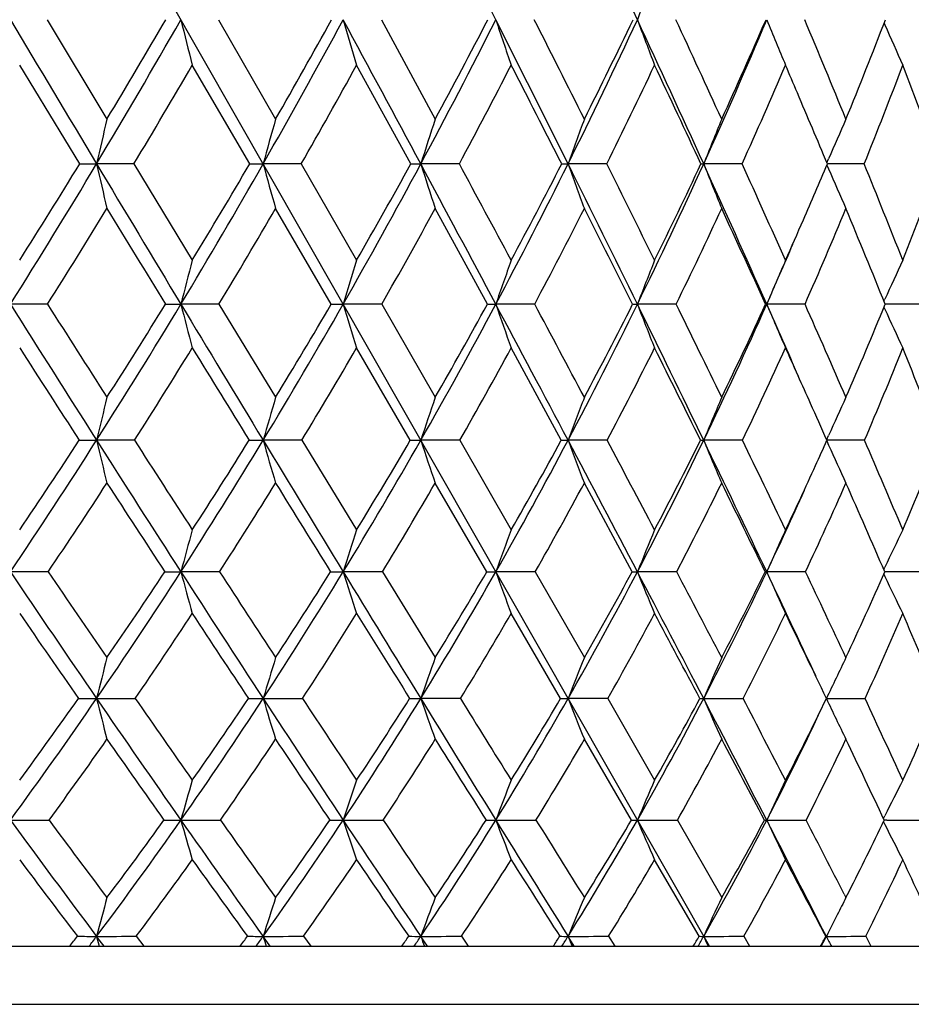
# Model space of a CAD drawing. Units: inches. Extents: x 0 to 11, y 0 to 8.5.
# Drawn here: x 7.5 to 7.6, y 1.9 to 2.1 of the extents above; entities that cross this region are included whole.
import ezdxf

# ---------------------------------------------------------------- set-up
doc = ezdxf.new("R2010")
doc.units = ezdxf.units.IN
doc.header["$LTSCALE"] = 0.605
doc.header["$MEASUREMENT"] = 0
doc.layers.get('0').update_dxf_attribs({"linetype": 'CONTINUOUS'})

msp = doc.modelspace()

# ---------------------------------------------------------------- linework, layer by layer
at = {"color": 7, "linetype": 'Continuous'}
for p, q in [((7.574278934, 1.8917762793), (7.0762827428, 2.7652376822)), ((7.4600975371, 2.0515793875), (7.4704205776, 2.0344270028)), ((7.4896492082, 2.0515793875), (7.499496666900001, 2.0344270028)), ((7.517733532899999, 2.0515793875), (7.5270162296, 2.0344270028)), ((7.6044064651, 2.0509618246), (7.604522200000001, 2.0506994335)), ((7.4657316235, 2.0267089806), (7.4553806361, 2.0437458968)), ((7.495028483500001, 2.0267089806), (7.4851370338, 2.0437458968)), ((7.5228092815, 2.0267089806), (7.5134669479, 2.0437458968)), ((7.5945393558, 2.026905156), (7.5948270249, 2.0275698352)), ((7.4750776366, 2.0267089806), (7.4686372426, 2.0267055577)), ((7.4750776366, 2.0267089806), (7.4851370338, 2.0100809736)), ((7.503926460800001, 2.0267089806), (7.497350217, 2.0267055577)), ((7.503926460800001, 2.0267089806), (7.5134669479, 2.0100809736)), ((7.531178641399999, 2.0267089806), (7.5245261033, 2.0267055577)), ((7.5565873786, 2.0267089806), (7.5499187926, 2.0267055577)), ((7.5799225668, 2.0267089806), (7.573298324700001, 2.0267055577)), ((7.5945375072, 2.0265100536), (7.5948258861, 2.0258442536)), ((7.600972879, 2.0267089806), (7.5946216181, 2.0267055656)), ((7.509083846799999, 2.0025126331), (7.499496666900001, 2.0190153356)), ((7.5360139039, 2.0025126331), (7.5270162296, 2.0190153356)), ((7.4601797534, 2.0025126331), (7.453784984199999, 2.0025087251)), ((7.489727787100001, 2.0025126331), (7.483169738, 2.0025087251)), ((7.489727787100001, 2.0025126331), (7.499496666900001, 1.9864514271)), ((7.5178077627, 2.0025126331), (7.5111458243, 2.0025087251)), ((7.5178077627, 2.0025126331), (7.5270162296, 1.9864514271)), ((7.5441653836, 2.0025126331), (7.5374598874, 2.0025087251)), ((7.568561951, 2.0025126331), (7.561873623099999, 2.0025087251)), ((7.5839855292, 2.0025126331), (7.5841659368, 2.0025087251)), ((7.5907765259, 2.0025126331), (7.5841659368, 2.0025087251)), ((7.6043756525, 2.0019825785), (7.604521350800001, 2.0016646394)), ((7.604378372899999, 2.0030407632), (7.604522759299999, 2.0033563367)), ((7.6106079297, 2.0025126331), (7.6045926811, 2.0025087505)), ((7.5227248538, 1.9790446843), (7.5134669479, 1.9949703113)), ((7.548743919, 1.9790446843), (7.5401138184, 1.9949703113)), ((7.475170270800001, 1.9790446843), (7.4686373036, 1.9790402085)), ((7.5040144925, 1.9790446843), (7.497350290499999, 1.9790402085)), ((7.5040144925, 1.9790446843), (7.5134669479, 1.9635942291)), ((7.5312612734, 1.9790446843), (7.5245261886, 1.9790402085)), ((7.5312612734, 1.9790446843), (7.5401138184, 1.9635942291)), ((7.5566638624, 1.9790446843), (7.5499188889, 1.9790402085)), ((7.5799922099, 1.9790446843), (7.5732984311, 1.9790402085)), ((7.594504079199999, 1.9789271076), (7.5948258326, 1.978214654)), ((7.5945041344, 1.9789271481), (7.594825832100001, 1.9782146554)), ((7.5945063453, 1.9791583549), (7.5948274554, 1.9798698841)), ((7.5945063848, 1.9791583264), (7.5948274598, 1.9798698827)), ((7.6010350507, 1.9790446843), (7.5945570102, 1.9790402083)), ((7.5359190798, 1.9563597118), (7.5270162296, 1.9716649389)), ((7.5609692023, 1.9563597118), (7.5527300442, 1.9716649389)), ((7.4602897414, 1.9563597118), (7.453785329800001, 1.9563541133)), ((7.4898329053, 1.9563597118), (7.4831701641, 1.9563541133)), ((7.5179070591, 1.9563597118), (7.511146327000001, 1.9563541133)), ((7.5179070591, 1.9563597118), (7.5270162296, 1.9415657357)), ((7.5442579589, 1.9563597118), (7.5374604622, 1.9563541133)), ((7.5442579589, 1.9563597118), (7.5527300442, 1.9415657357)), ((7.5686469669, 1.9563597118), (7.5618742648, 1.9563541133)), ((7.5839060934, 1.9563597118), (7.5841666396, 1.9563541133)), ((7.5908532125, 1.9563597118), (7.5841666396, 1.9563541133)), ((7.6043396613, 1.9567800838), (7.60452386, 1.9571647868)), ((7.6106755924, 1.9563597118), (7.6045220609, 1.9563541388)), ((7.6043359299, 1.9559358305), (7.6045218375, 1.9555481015)), ((7.5486355686, 1.9345098242), (7.5401138184, 1.9491506018)), ((7.5313752467, 1.9345098242), (7.5245260247, 1.9345029551)), ((7.5567693499, 1.9345098242), (7.5499187039, 1.9345029551)), ((7.5567693499, 1.9345098242), (7.5648363271, 1.9204125787)), ((7.560846699400001, 1.9135426266), (7.5527300442, 1.9274777363)), ((7.604285981599999, 1.9138340483), (7.6045239029, 1.9143054236)), ((7.6042860479, 1.9138339986), (7.604523907000001, 1.9143054222)), ((7.568765861799999, 1.9135426266), (7.5764052425, 1.9001811307)), ((7.583794905, 1.9135426266), (7.5841659575, 1.9135345669)), ((7.6042809549, 1.9132451414), (7.604520927899999, 1.9127701453)), ((7.6048741222, 1.9135346711), (7.604419334099999, 1.913534607)), ((7.6048741224, 1.9135346726), (7.604419365499999, 1.9135345848)), ((7.572524495800001, 1.8935054871), (7.5648363271, 1.9066954825)), ((7.597517528200001, 1.9007860929), (7.597827418200001, 1.9001811307)), ((7.5975177391, 1.9007858432), (7.597827418200001, 1.9001811307)), ((7.597827418200001, 1.9001811307), (7.5983554277, 1.9012152857)), ((7.468637359400001, 1.8934958639), (7.4690940124, 1.8917762793)), ((7.469931260599999, 1.8917762793), (7.468637359400001, 1.8934958639)), ((7.4754740693, 1.8935054871), (7.4767910159, 1.8917762793)), ((7.498581925599999, 1.8917762793), (7.4973503576, 1.8934958639)), ((7.504303174199999, 1.8935054871), (7.505554188600001, 1.8917762793)), ((7.525684348, 1.8917762793), (7.5245262665, 1.8934958639)), ((7.5315322239, 1.8935054871), (7.5327059767, 1.8917762793)), ((7.5509930841, 1.8917762793), (7.5499189768, 1.8934958639)), ((7.556914627999999, 1.8935054871), (7.5580004897, 1.8917762793)), ((7.5802205196, 1.8935054871), (7.5812086563, 1.8917762793)), ((7.5943448925, 1.8935054871), (7.5944531921, 1.8934958639)), ((7.601238836799999, 1.8935054871), (7.6021202998, 1.8917762793)), ((6.8126216669, 1.8917762793), (7.8426216669, 1.8917762793)), ((6.8026216669, 1.8817762793), (7.8526216669, 1.8817762793))]:
    msp.add_line(p, q, dxfattribs=at)
for centre, radius, start, end in [((2.5206044693, -0.4780903629), 5.618546032799999, 26.7587731642, 27.0502615898), ((4.291474347799999, 0.5332243914), 3.6056773829, 24.9040812754, 25.3514701218), ((8.6180046509, 1.6580798095), 1.127054175, 159.1384059754, 159.5654315433), ((17.4663702528, 8.0137701965), 11.6533089007, 210.7725278734, 210.914955248), ((6.318201246, 2.7156216553), 1.340935633, 329.0855414439001, 330.3163883116999), ((6.3103526117, 2.7338232169), 1.3545895135, 328.9145423494, 329.757986665), ((8.5883122552, 2.3249928929), 1.1384618755, 193.8961512269, 194.3024948844), ((6.442601520499999, 2.628042028), 1.2141253491, 330.3115417757001, 331.6537434769), ((6.4372188232, 2.6441625984), 1.2248313001, 330.1446583133999, 331.0655931429), ((-1.9848283413, -3.0729499996), 10.7904730553, 28.2036708619, 28.35362969), ((8.4697682981, 2.3313995369), 0.9986275027, 196.2725869464, 196.7411876916), ((6.5489840962, 2.5498414368), 1.1069567993, 331.7974982185, 333.2485366559999), ((6.5457410642, 2.5642043432), 1.1151524472, 331.6359831516, 332.6328639165), ((2.914722231, -0.2795781015), 5.1772571388, 26.4530537093, 26.7608990023), ((8.396813653099999, 2.3383904217), 0.9059525389, 198.4567104346, 198.9796157632), ((3.0748240468, -0.2088342902), 5.0083793138, 26.6091346517, 26.82881465199999), ((6.639978459299999, 2.4794213454), 1.0163380317, 333.5486216443, 335.1043521546), ((6.6386508163, 2.4922843433), 1.0223376052, 333.3939584907, 334.4641503067), ((4.5582261259, 0.6568526846), 3.3116698594, 24.4339613017, 24.9074842632), ((8.351316738, 2.3457128785), 0.8424580077, 200.4347538092, 201.0041548413), ((4.6252344768, 0.6844042723999999), 3.2452997182, 24.5818808473, 24.9153331733), ((6.7172032135, 2.4156179448), 0.9402934033, 335.5683464248, 337.2222777911), ((6.7176334663, 2.4271997517), 0.9443301308, 335.4222689486, 336.5615414346), ((8.3231182917, 2.3531022546), 0.7981022419, 202.1976750064, 202.8061755822), ((5.41989873, 1.1419067573), 2.3537131855, 22.28393257010001, 22.7359035261), ((6.7836558825, 2.3679882444), 0.8798513462, 337.7213789596, 338.9233684413001), ((8.3056721011, 2.3601146022), 0.7663869326, 203.8117116968, 204.3811912802), ((6.3354990476, 2.7110580426), 1.3292753662, 329.0139966042, 329.8667995952999), ((6.4588351314, 2.6231384633), 1.2033054536, 330.2867683492, 331.2165308979999), ((6.564377764, 2.544618668), 1.0967836527, 331.8223011115001, 332.8272944778), ((2.7031156166, -0.4394844881), 5.4371853701, 26.9735461274, 27.1751720952), ((6.654637823400001, 2.4739311316), 1.0067376284, 333.6259726228, 334.7032738173), ((4.4777243605, 0.5844608943999999), 3.4146409786, 24.9844204991, 25.3002102731), ((6.7311525126, 2.4099219629), 0.9312694533, 335.7011995257, 336.8461787706), ((5.288693600799999, 1.0606328688), 2.5001221952, 23.0363429174, 23.1553795092), ((6.794783288400001, 2.3516466901), 0.8692100845, 338.0479176419, 339.2537041551), ((5.8617346188, 1.3822108915), 1.8670261793, 20.1940263046, 20.7521121855), ((5.3631549468, 1.0922188022), 2.4192385869, 22.7228856692, 23.0380165174), ((9.080598134199999, 1.6584757955), 1.6534845248, 166.8577738982, 167.1323774746), ((8.8672039412, 1.6500651173), 1.4206890044, 164.3032337676, 164.626444863), ((8.7347620064, 1.6406729646), 1.2703118137, 161.9427916153, 162.3087205366), ((8.649774002000001, 1.6306387935), 1.1689954505, 159.7928875373, 160.1956410206), ((8.5944003167, 1.6203252657), 1.0989969153, 157.8644093209, 158.2983308938), ((8.5572160962, 1.6105551742), 1.0488536421, 156.1634632878, 156.5723399222), ((6.3655541529, 2.6871323646), 1.2856733139, 327.8253372192, 329.0906237941), ((6.3553047, 2.7064175188), 1.3019414923, 327.6666180399001, 328.5285908270001), ((7.468723111799999, 3.3328446729), 1.3061391181, 269.8687736984, 269.9962332144), ((8.6354326014, 2.293229356), 1.1968485052, 192.8669613149, 193.2448790395), ((16.7277913569, 7.571244243), 10.7923048579, 210.9138906882, 211.0637385479), ((6.4844962151, 2.6040318881), 1.1658382911, 328.9385141098, 330.3168790637), ((6.4771069148, 2.6209807023), 1.1786955499, 328.7827452573, 329.7232348439), ((7.4974238422, 2.8640491706), 0.8373436161, 269.8360958101, 269.9949621478), ((8.489113056399999, 2.2993759581), 1.0285634044, 195.3727933299, 195.8175492339), ((6.5870745536, 2.5292962997), 1.0636789281, 330.3137267263, 331.8031506514999), ((6.5821290788, 2.5442853409), 1.0736687257, 330.1619284296, 331.1797493412), ((7.52458686, 2.4877297751), 0.4610242215, 269.7790831998, 269.9924492034), ((-1.2041937298, -2.6545584828), 9.904785860499999, 28.0462107069, 28.2049223112), ((8.400927750700001, 2.3062398313), 0.9199017652, 197.6904367974, 198.1939060512), ((-0.366686515, -2.2279793356), 8.9709891705, 28.1913946715, 28.3119558151), ((6.6756724682, 2.4615474545), 0.9764190243, 331.9576067159999, 333.5546800733), ((6.6728839259, 2.4748711161), 0.9839296536, 331.8110052996, 332.9040560127), ((7.5499662445, 2.217488287), 0.1907827352, 269.656488186, 269.9857492648), ((3.3118801401, -0.0822165852), 4.7337642765, 26.1290755073, 26.4557407714), ((8.3465728066, 2.3135728972), 0.8467292888, 199.8034536778, 200.3575118067), ((3.5145499613, 0.0111441283), 4.5166988118, 26.2677101914, 26.5031711812), ((6.7517394714, 2.3998147018), 0.9023133507, 333.8757449397, 335.5749307172), ((6.7509063591, 2.4117176002), 0.9076309673, 333.7358013529001, 334.9005515975), ((7.573332641, 2.0630961171), 0.0363905756, 269.212284289, 269.9459702024), ((4.825760392699999, 0.7781548544), 3.017920401, 23.9346587836, 24.4382482106), ((8.3130773705, 2.3211101197), 0.7962079393000001, 201.7007170555, 202.2975715819), ((4.9109162241, 0.8147872223), 2.9312709198, 24.0650278647, 24.4214814898), ((6.811171355599999, 2.3565638983), 0.8500579745, 336.4597129365, 337.1675181275), ((8.2925191478, 2.3284290941), 0.7604823948999999, 203.4460508904, 204.0080578725999), ((5.6307508827, 1.2280166721), 2.1259548721, 21.584003886, 22.0667422006), ((6.8717217903, 2.3011195599), 0.7913706571, 338.4221428913, 339.7111246343), ((6.3835644884, 2.6820397919), 1.2731290541, 327.7411121629, 328.615186012), ((15.8070661416, 7.1047602386), 9.7654728753, 211.3851500556, 211.49863784), ((6.5013941583, 2.598705743), 1.1542311667, 328.9003337406, 329.8523033861), ((6.6031067382, 2.5237340274), 1.0527818891, 330.3243392876, 331.3528440270001), ((6.690964935, 2.4557849744), 0.9661298156999999, 332.0200226751, 333.1226757489001), ((3.1167992952, -0.2295516233), 4.9732821133, 26.6674314365, 26.8803850579), ((6.766335435399999, 2.3939045659), 0.8926113529, 333.9930816278, 335.1659456648), ((4.754190237900001, 0.7126778575), 3.1098898918, 24.5037346044, 24.8383173346), ((6.829962690499999, 2.3373331615), 0.831229498, 336.2465660111, 337.4835801213999), ((5.554236320599999, 1.1716123353), 2.2123192399, 22.0600933081, 22.522009392), ((6.8228347389, 2.3514772283), 0.8373336397, 335.9384171629001, 336.4600599768), ((6.8246156979, 2.339595679), 0.8309898795999999, 336.0684426823, 336.8480388337), ((8.9607161017, 1.6226788524), 1.5255864411, 165.2894215262, 165.5832505147), ((8.7946550403, 1.6132161228), 1.3412474186, 162.7889457016, 163.1272753891), ((8.6897882334, 1.602890459), 1.2196537934, 160.4969244926, 160.873862629), ((8.62204163, 1.5920750573), 1.1368429964, 158.4267698104, 158.8365757038), ((8.577952053099999, 1.5811608145), 1.0794187818, 156.5866235394, 157.023905949), ((8.5483886532, 1.5710045813), 1.0381767074, 154.9802713374, 155.3891506913), ((11.8217532608, 4.7503934708), 5.1604280288, 212.1739594947, 212.4823256727), ((12.1222516483, 4.963812081), 5.5230615399, 212.4232871429, 212.6208924669), ((6.5317833246, 2.5754030128), 1.1105602066, 327.5208424742, 328.9450019468999), ((6.5238971468, 2.5922698875), 1.1237982969, 327.3788904519, 328.3459439074), ((7.4831924123, 2.9227297193), 0.9202209945000001, 269.8330119574, 269.9985882256), ((8.518012412200001, 2.2685451554), 1.0684918075, 194.4173469905, 194.8351190175), ((15.9486610045, 7.1016556339), 9.882602976, 211.0624502633, 211.2214219284), ((6.629932105599999, 2.5047249423), 1.0142774507, 328.7827207693001, 330.3205701283), ((6.6242982971, 2.51976271), 1.0248868772, 328.6435221957, 329.6892292211), ((7.5111688091, 2.558616398), 0.5561076734, 269.7851858083, 269.9976318708), ((8.4103176312, 2.2752426659), 0.9396242551999999, 196.8734335607, 197.3544038833), ((6.7155478651, 2.4401732265), 0.9311764537999999, 330.3160380012, 331.9648970485), ((6.7119174485, 2.4536301418), 0.9394902737, 330.1805650131, 331.3033231215), ((7.5374830362, 2.2785860812), 0.2760773571, 269.6951018394, 269.9951958101), ((-0.3922236340999999, -2.2222550121), 8.9849045285, 27.8782869459, 28.0477250393), ((8.3449449345, 2.2825509421), 0.8546670373, 199.1269514258, 199.6627224579), ((0.3460149662, -1.8462253391), 8.162484512, 28.0049482215, 28.13271601469999), ((6.789907317000001, 2.38096505), 0.8597448270999999, 332.128304046, 333.8836058705), ((6.7881055438, 2.3930482209), 0.8660089948999999, 331.9977372242, 333.1946940434), ((7.561896932000001, 2.092760906), 0.0902521839, 269.46659675, 269.9852025339), ((3.7224032152, 0.1188847275), 4.2766309611, 25.78263077780001, 26.1323261874), ((8.3049726881, 2.290205844), 0.7968474462, 201.1643354683, 201.7467319891), ((3.8973096456, 0.1997562383), 4.089990722400001, 25.9028020274, 26.1531950337), ((6.853698034, 2.3265141686), 0.799101298, 334.225463858, 336.0799000485001), ((6.8536014809, 2.337407094), 0.8035018095, 334.1012176063999, 335.3676772406), ((5.024002379700001, 0.866155527), 2.8010241038, 23.6555437078, 23.9345015404), ((8.280910861, 2.2979307033), 0.7567877078, 202.9770929979, 203.5984439091999), ((5.1727271286, 0.9314072226000001), 2.6446605998, 23.5115350256, 23.8915505135), ((6.9086980936, 2.2861793056), 0.7514892062999999, 336.4939925133, 337.822775474), ((8.2668155609, 2.3053574046), 0.7286034012999999, 204.6336624669, 205.2141542757), ((11.5988512989, 4.65235016), 4.9223994956, 212.6737391472, 212.8942308458), ((6.545751563500001, 2.5717859885), 1.1023435885, 327.4721075197, 328.4486133888001), ((15.1589208959, 6.7070348163), 9.0050269662, 211.5518835504, 211.6708670963), ((6.6433897671, 2.5006256652), 1.0063407164, 328.7820725424, 329.8364949766), ((6.7285727315, 2.435656728), 0.9234735804, 330.3664727846, 331.4969706915), ((6.802507360800001, 2.3761106696), 0.8522989062, 332.2330411221, 333.4363993986), ((3.5555008954, -0.0098953746), 4.4826618233, 26.3399527523, 26.5673144203), ((6.8658300275, 2.3214017244), 0.7919823014, 334.3877438502, 335.658770709), ((4.9941558225, 0.8216616351), 2.8463351003, 24.1321802528, 24.3442007786), ((6.918755379199999, 2.2710043489), 0.7421226286, 336.8330524506, 338.1639438861), ((5.765114808300001, 1.256420717), 1.9850253548, 21.3483700995, 21.8427520213), ((9.0826047069, 1.594610446), 1.6591193511, 166.3391593158, 166.6024022508), ((8.871367825, 1.5851249161), 1.4293681971, 163.6937168848, 164.0030014644), ((8.7407545266, 1.5745324827), 1.2817323708, 161.2537965203, 161.6032912198), ((8.657356310599999, 1.563215984), 1.1829317092, 159.0357610584, 159.4196830581), ((8.6033762305, 1.5515844278), 1.1152482761, 157.0499543809, 157.462807699), ((5.0883835977, 0.8638671705), 2.7430869488, 23.9877348665, 24.1323349261), ((8.5673337659, 1.5405618726), 1.0671270088, 155.3016361995, 155.6899891703), ((6.5833213439, 2.5424280155), 1.0493760859, 326.0480477888, 327.5285809108), ((6.577017405599999, 2.5578416132), 1.0604960717, 325.9200976627, 326.9220575589), ((7.468595244299999, 2.9559869486), 0.9769467409999999, 269.8265464498, 270.0024666904), ((8.559532836799999, 2.238905734), 1.1214201512, 193.3988842529, 193.7865619579), ((11.4288005094, 4.4999485954), 4.6944511619, 212.4794764341, 212.8083021068), ((11.632388739, 4.6498387703), 4.9412150775, 212.7186105448, 212.9318077353), ((6.676527832300001, 2.4763271441), 0.9597102709, 327.1936006059, 328.7908496981), ((6.6718266789, 2.4903980642), 0.9690180669, 327.0677423036, 328.1496383662), ((7.4973211987, 2.6129448405), 0.6339046327000001, 269.7846746168, 270.0026294774), ((8.426317564400001, 2.2453915178), 0.9663970282, 195.9985313322, 196.4539384772), ((15.1443238194, 6.6138365724), 8.941898092, 211.2198655926, 211.3899969678), ((6.7586623326, 2.4154446443), 0.8814739234000001, 328.6126308016001, 330.3246506083), ((6.755441033099999, 2.4283019117), 0.8891324523, 328.4896262826, 329.6503290315), ((7.524510365, 2.335154957), 0.3561147488, 269.7127254975, 270.0025458777), ((8.3470534355, 2.2526341529), 0.8668360389, 198.3984663686, 198.9129898391), ((6.830828110700001, 2.3591763222), 0.8133849103, 330.3143036807, 332.1375297999), ((6.8290029396, 2.3709321296), 0.8195137870999999, 330.1950942702, 331.4324151954), ((7.5499165733, 2.1326577581), 0.1536175496, 269.5626229045, 270.0008636467), ((8.2990932404, 2.2603718718), 0.8002560301, 200.5822760177, 201.1473817166), ((0.4358146023, -1.7845244499), 8.0482854534, 27.6975644679, 27.8801208505), ((0.8797466701000001, -1.562574123), 7.5580610589, 27.8101956108, 27.942697486), ((6.8935966614, 2.3071019898), 0.7547310965999999, 332.3071052469, 334.2354653327), ((6.893110022799999, 2.3178625857), 0.7594223439, 332.1928420793001, 333.5029242726), ((7.5733100971, 2.012774416), 0.0337342096, 269.0664406600999, 269.9801859537), ((8.2703400564, 2.2683250129), 0.7546871705, 202.539328655, 203.1469131537), ((4.1387340689, 0.3196999968), 3.8143993362, 25.4087173333, 25.78657005929999), ((4.2360068805, 0.3639592299), 3.713588414, 25.5152825242, 25.7797165401), ((6.9365130405, 2.2739622685), 0.7211090304000001, 335.4788612354, 335.8593621008), ((8.2535871987, 2.2761473867), 0.7230010033, 204.3354320251, 204.9063896382), ((5.4157075383, 1.036810782), 2.3798027362, 22.9194778968, 23.3239518337), ((6.993443876900001, 2.2232018287), 0.6668008257, 337.0869937704001, 338.5208864368), ((6.951134397200001, 2.267243519), 0.7050179259999999, 334.4881817648, 335.4824766569), ((6.5918042178, 2.542233184), 1.04762342, 325.9967087043, 327.0005453932), ((11.2613098327, 4.4334242231), 4.520077446, 212.9992241285, 213.2308531339), ((6.6850724156, 2.4751911306), 0.9575100453000001, 327.1900070677, 328.2731432643), ((14.5272588124, 6.3167589418), 8.2625227786, 211.7274912986, 211.8523556264), ((6.7672629127, 2.4134819071), 0.8788784534, 328.6597038263, 329.8208483926001), ((6.839428575, 2.3565097878), 0.8104964796999999, 330.4152892652, 331.6519746804), ((6.902102846, 2.3038523285), 0.751686227, 332.4654029873, 333.7733630299001), ((3.9959141333, 0.2074319797), 3.9915453796, 25.9864162931, 26.2310771442), ((6.955435549500001, 2.2551451048), 0.7021597520999999, 334.8162036619, 336.1886820518001), ((5.3238401388, 0.9678900478), 2.485675397, 23.43237664440001, 23.8174415449), ((6.9533796611, 2.2559535817), 0.6983208815999999, 334.5940862501, 335.8652386983001), ((8.969269648400001, 1.5565234749), 1.5389464633, 164.6620056462, 164.941328772), ((8.8047989489, 1.5457011466), 1.3572667258, 162.0676942971, 162.3886455247), ((8.7014222205, 1.5338918986), 1.2382573632, 159.6947355395, 160.0515342851), ((8.6350547475, 1.5215225474), 1.1579269576, 157.5561059055, 157.943179446), ((8.5922224537, 1.5090401536), 1.1028446413, 155.6590840411, 156.0712584657), ((8.563772397000001, 1.4973849152), 1.0637458791, 154.0063633301, 154.3910146844), ((9.924085038200001, 3.6194014861), 2.9779367376, 213.9491039952, 214.4574414261), ((10.019196589, 3.6978197682), 3.095268547799999, 214.2371840325, 214.5690879688), ((6.7208413528, 2.4476126229), 0.906906908, 325.5435359451, 327.2015338864001), ((6.7159030493, 2.4614846944), 0.9163036747, 325.4302551149, 326.5462465257), ((7.483191280800001, 2.6503288549), 0.6939747419, 269.769848074, 269.9982565617), ((8.4507551807, 2.2166763305), 1.0019922262, 195.0584697592, 195.4854594334), ((11.0523709321, 4.257007507), 4.2464338168, 212.8052223264, 213.1566923663), ((11.2406618855, 4.3959332215), 4.4743979425, 213.0403445364, 213.2666210842), ((6.7994200575, 2.390436292), 0.8336555767, 326.8448181222, 328.6209657211), ((6.7959596473, 2.4031127686), 0.8414214173000001, 326.7336023169, 327.9303064525), ((7.5111687313, 2.3831439483), 0.4267898356, 269.7065122756, 269.9969922695), ((8.353693335, 2.223806213), 0.8839774240999999, 197.6111482539, 198.1016816614), ((14.3757620733, 6.1446098509), 8.0414199907, 211.3883013367, 211.5708606268), ((6.869259872200001, 2.3371308354), 0.7690792811, 328.4313804364, 330.3231777268), ((6.8671903818, 2.348717395), 0.7753338784999999, 328.3229544563, 329.5989236879001), ((7.5374840199, 2.1750297714), 0.2186756593, 269.5899624703, 269.9938276015001), ((8.2957844244, 2.2315862907), 0.8067267090000001, 199.9482654646, 200.4934823353), ((6.9308238189, 2.2874284542), 0.7126253465000001, 330.3139669823, 332.316696804), ((6.9300866861, 2.2980236435), 0.7174587036, 330.2092379686, 331.5615723082), ((7.5618989784, 2.033509), 0.0771548907, 269.3095248486, 269.9816475513001), ((1.2224698184, -1.3718495272), 7.159957277, 27.5022747177, 27.69958833980001), ((8.261276280399999, 2.2397353711), 0.754631113, 202.0566344248, 202.6480009977), ((1.6379753285, -1.1632418827), 6.7011029085, 27.6020570946, 27.74488710590001), ((6.984224516599999, 2.2411271649), 0.6640980665, 332.5021545655, 334.6078258126), ((6.9847815453, 2.2508296761), 0.6675797959, 332.4022402572, 333.8258640801), ((4.4918218316, 0.4872764757), 3.4235632777, 25.0787937188, 25.4109509359), ((8.2413252767, 2.2479589252), 0.7189512088, 203.9285748985, 204.5581760688), ((4.6255560221, 0.5494125022), 3.2821468398, 25.0974638968, 25.3829782878), ((7.0311259532, 2.2069229151), 0.6257515347, 334.9087215841, 336.3955852789001), ((8.2305842428, 2.2559699989), 0.6944115867, 205.6344557379, 206.2213929223), ((9.8494581944, 3.5943835099), 2.9048921971, 214.4972202168, 214.8483492617), ((6.7290149035, 2.4466578392), 0.9051155325, 325.5395536202, 326.6562006758), ((10.8954011359, 4.1929796569), 4.082238365799999, 213.3434540333, 213.5897826066), ((6.8077293472, 2.3886455155), 0.8313972217, 326.8911117745, 328.0875996946), ((13.8039136136, 5.8666002399), 7.4105418777, 211.9130716818, 212.0465223564), ((6.877649738300001, 2.3346241397), 0.766451894, 328.5311804372, 329.8057995023), ((6.939203984700001, 2.2843273065), 0.7097599956, 330.4707852112, 331.8202342729001), ((0.626804638, -1.7683705081), 7.871229060399999, 28.0623612386, 28.1831997872), ((6.992475901000001, 2.2375452439), 0.6611495637, 332.7195549231, 334.138207855), ((4.4060459273, 0.4066267618), 3.5355990822, 25.60361344110001, 25.86699849570001), ((7.03727451, 2.1940441095), 0.6207098099, 335.2837330181, 336.7628465494), ((5.5930997663, 1.0838736632), 2.1924974132, 22.8286125908, 23.2443700704), ((9.0902949038, 1.5287819113), 1.6716409059, 165.7038847395, 165.9535610493), ((8.8810621227, 1.5178232868), 1.4450884996, 162.9486045954, 163.2412816596), ((8.7522922129, 1.5055858572), 1.3005305416, 160.413333819, 160.7432640634), ((8.6705866409, 1.4925119158), 1.2046795026, 158.1141940688, 158.475741303), ((8.6181474311, 1.4790739887), 1.1397918246, 156.0606986875, 156.4485714408), ((8.5845925754, 1.4657577574), 1.0954901677, 154.2571148012, 154.6665080953), ((6.765853727300001, 2.4165497501), 0.8522169341, 323.8257372754, 325.5533512859), ((6.7599224974, 2.4307165447), 0.8625961745999999, 323.7300219424, 324.8829986632), ((7.468694147000001, 2.6731486679), 0.738645715, 269.7528622015, 269.9955816317), ((7.468561607200001, 5.237267016700001), 3.3027640625, 270.0013111333, 270.1168627619), ((8.4874614505, 2.1893982639), 1.050225928, 194.0462594774, 194.4416823203), ((9.6808824062, 3.4522238707), 2.6828167456, 214.4522480443, 214.9971018175), ((9.7866759089, 3.537222602), 2.8126777002, 214.7374955562, 215.0876905421), ((6.8406265839, 2.3633496268), 0.7843438717, 325.0058946259001, 326.8550851437), ((6.836236072, 2.3762768708), 0.7930225161, 324.9112868261, 326.146764632), ((7.4974021006, 2.4213887127), 0.4868857604, 269.6955877782, 269.9938864613), ((7.4972758282, 5.359652241), 3.4251492868, 270.0012432387, 270.1147554497), ((8.3669694415, 2.196369903), 0.9081916163, 196.7585329343, 197.221966279), ((10.6796544814, 4.013207620899999), 3.8010622134, 213.1528657447, 213.5312096786), ((10.890907971, 4.166092278), 4.0558827863, 213.3813395971, 213.6201586559), ((6.907855358300001, 2.3132548453), 0.7236958651000001, 326.4728646081, 328.4422418560999), ((6.9049047137, 2.3250488941), 0.7308067737999999, 326.3798522449, 327.6971474791), ((7.524572547999999, 2.2151786497), 0.2806756985, 269.5990337261, 269.9905029554), ((8.2964073566, 2.2041550898), 0.8176264820999999, 199.2565566598, 199.7788687247), ((13.6184617221, 5.678937219), 7.1524010123, 211.5687510233, 211.7661071014), ((14.389050378, 6.1756744055), 8.0631994401, 211.7349327859, 211.852790124), ((6.9678996898, 2.266136015), 0.6698705988, 328.2393160604, 330.3256117693), ((6.9663203174, 2.2768936493), 0.6755129426, 328.1485283928, 329.5457544573), ((7.5499595062, 2.0619718665), 0.1274689179, 269.404894925, 269.9816598175), ((8.2547160342, 2.2124724474), 0.7576320448999999, 201.5240950369, 202.0963395838), ((7.020808252, 2.2219294948), 0.6227834196, 330.3178464702, 332.5148142376), ((7.0205547512, 2.231746158), 0.6270335171, 330.2300851753, 331.7034104981), ((7.5733334729, 1.9673078115), 0.0328048754, 268.8258497971, 269.9384401527), ((7.5732316282, 5.3562734472), 3.4217704927, 270.0011151563, 270.1148107705999), ((1.9902832559, -0.9724250319), 6.2944647497, 27.2898199024, 27.5047988302), ((8.2306357555, 2.2210213648), 0.7170672395000001, 203.5512870266, 204.1650737697), ((2.4522119866, -0.7379385587999999), 5.782481767899999, 27.369360408, 27.5267620001), ((7.0674287186, 2.1895366403), 0.5854988471, 332.6355283259, 334.1783128288999), ((7.5943900785, 5.2317715339), 3.2972685794, 270.0010910145, 270.116957835), ((8.2175691099, 2.2294928618), 0.6894148970999999, 205.3333760804, 205.9810946795999), ((5.0207345658, 0.7341050771), 2.8459382639, 24.6353896878, 24.9480145391), ((7.1065460697, 2.1501263639), 0.5512310618, 335.3717738953, 336.9736418256), ((7.068405975599999, 2.1795376822), 0.5803154454999999, 332.7175875202001, 334.7146905783), ((6.773335665, 2.4160235635), 0.8512369826999999, 323.8220547258, 324.9756454314), ((9.6153747404, 3.4306791496), 2.6192447097, 215.0230856125999, 215.396172631), ((6.848354695499999, 2.3619459525), 0.7827825355, 325.0520138868, 326.2871814246), ((10.5425536799, 3.9579030551), 3.6582540863, 213.7124902958, 213.9752685795), ((6.915769966, 2.3110934557), 0.7216529741, 326.5719628306, 327.8877819442), ((13.1214026313, 5.438610006799999), 6.6049382308, 212.1130825411, 212.2559130184), ((6.975910116100001, 2.2633409063), 0.6674768149, 328.3949772498, 329.7891717738), ((7.0287981921, 2.2186204067), 0.6201915319, 330.5338697043001, 332.0020525662), ((1.4844880304, -1.311937683), 6.8996570624, 27.87111073880001, 28.0020939146), ((7.074213465700001, 2.17684566), 0.5799620097, 332.9993579284, 334.5341622445), ((4.810058940299999, 0.5994463246), 3.0879314301, 25.186036871, 25.4721000498), ((8.983596159400001, 1.4880954647), 1.5595761726, 163.9067378246, 164.1695556969), ((8.8207053204, 1.4754308078), 1.3808985983, 161.2015110748, 161.5027037257), ((8.7189258807, 1.4616112231), 1.264949233, 158.7336873728, 159.067614077), ((8.6541044034, 1.4471361869), 1.1876428272, 156.5155221838, 156.8768148291), ((8.612722293400001, 1.4325288644), 1.1354711013, 154.5530539704, 154.9367977813), ((8.585392933, 1.4189349178), 1.0988612252, 152.8474475533, 153.2047514976), ((7.453811587200001, 4.642093905799999), 2.728559339, 269.9994415885, 270.1392626789), ((8.9862943101, 3.0338823583), 1.8983582319, 216.1688378199, 216.9216601179), ((9.0440171491, 3.0855857585), 1.970124438, 216.5060863069, 216.9910476621), ((6.8829701608, 2.3335200901), 0.7325485562, 323.0816828579, 325.0178595976), ((6.8787320556, 2.3459448962), 0.7408108002, 323.006517562, 324.2896527727), ((7.4831802638, 2.4446730179), 0.5311384511, 269.6843561517, 269.9988658902), ((7.4831997085, 4.7654117837), 2.851877217, 269.9993981263, 270.1362187147), ((8.389883599600001, 2.1706510547), 0.9424642659, 195.8317245351, 196.2643575721), ((9.4378737321, 3.2817653176), 2.3859847114, 214.9907997813, 215.5803022023), ((9.5273336871, 3.3545780718), 2.4954745926, 215.2720532299, 215.648692167), ((6.9472830886, 2.2869532289), 0.6763007456, 324.4242559663, 326.4854434036), ((6.944272310900001, 2.2984189056), 0.6832769648999999, 324.3498058768999, 325.7170604478), ((7.5111605967, 2.2473527265), 0.3338181599, 269.6018446722, 269.9974670269), ((7.5111788884, 4.838907188899999), 2.9253726222, 269.9993527029, 270.1344969332), ((8.302817686000001, 2.1784057292), 0.834805993, 198.4987937964, 198.9944833986), ((10.3093271844, 3.767475403), 3.3566226278, 213.526546482, 213.9378421381001), ((10.4835607009, 3.8947592402), 3.5664403887, 213.7462999278, 214.0048437866), ((7.0054706285, 2.2427046895), 0.6255921668, 326.0682312249, 328.2527126091), ((7.0036477985, 2.2532657049), 0.6313344844, 325.9948755455, 327.4453944519), ((7.537478849299999, 2.0912195736), 0.1776850077, 269.4542404969, 269.9938910502), ((7.537471389199999, 4.8808565376), 2.9673219708, 269.9997782399, 270.1335414874999), ((8.2519727289, 2.1868675754), 0.7650094836, 200.9340807568, 201.4835135025), ((12.8701785391, 5.2152621942), 6.2721043807, 211.7635256505, 211.9790769698), ((13.4859919516, 5.6140580038), 6.9997484448, 211.9152345823, 212.0441719482), ((7.057521901499999, 2.2008348163), 0.5804413075, 328.0288711569, 330.3323170085), ((7.056863492100001, 2.2105492739), 0.5849889074, 327.9571131004, 329.488366666), ((7.561896825800001, 1.9819173189), 0.068382756, 269.1200972525, 269.9805749936), ((7.561911943099999, 4.827702023000001), 2.9141674564, 269.9992469577, 270.1347558034), ((8.222672472000001, 2.19573076), 0.7185330787, 203.1250556697, 203.7193780806), ((7.1032107562, 2.1614009726), 0.5410689981, 330.3209925055, 332.7351068568999), ((7.103705483300001, 2.1703350149), 0.5444521865999999, 330.2514880103, 331.8583642384), ((2.7409388246, -0.5854845640999999), 5.449949144500001, 27.0561222379, 27.2929299268), ((8.2066673479, 2.2046749446), 0.6872195433, 205.0652259636, 205.6963419479), ((7.5842063716, 4.743406429), 2.8298718624, 269.9991817451, 270.1367484275), ((3.0892263376, -0.4085192944), 5.0653313395, 27.1231183244, 27.2853618964), ((7.142643447999999, 2.1331825189), 0.511353293, 333.0229247506, 334.5624729407), ((8.1992359109, 2.2135275818), 0.6664390043999999, 206.8264963476, 207.4132686686), ((7.604200048099999, 4.598519806700001), 2.6849852187, 270.0143842916, 270.1402027734), ((8.9576181001, 3.0294471156), 1.8754435817, 216.7739331611, 217.2786715827), ((6.888321011, 2.3337871846), 0.7338914682, 323.1352922919, 324.4118455649), ((9.3893197378, 3.2692874764), 2.3414885676, 215.5866907693, 215.9845619849), ((6.9530512672, 2.2862670456), 0.6768606258, 324.5305018521, 325.8900730274), ((10.2046427901, 3.7294130756), 3.2503425724, 214.1095545491, 214.3908414975), ((7.0115472782, 2.2412015805), 0.6255213162, 326.2307116751, 327.6721119638), ((12.478329517, 5.0319955812), 5.844097449, 212.3289192844, 212.4820863086), ((7.063777517, 2.1986495264), 0.5799112820000001, 328.2515513074, 329.7717481103001), ((7.1094963887, 2.1586589464), 0.5402661977000001, 330.6079418358, 332.2011356806), ((2.3272514523, -0.8671190989), 5.9467067704, 27.6602361118, 27.8038121616), ((7.1482701407, 2.1212080801), 0.5069803848, 333.3118053446, 334.9683941517), ((5.2000607538, 0.7820260306999999), 2.6573071719, 24.7255935164, 25.0390921081), ((9.121206911, 1.4562723557), 1.7094298813, 164.9487850241, 165.180692856), ((8.9114301556, 1.4431917838), 1.4840469803, 162.0651987962, 162.3362781014), ((8.7829790282, 1.4285847892), 1.3415832665, 159.4195502025, 159.7242227292), ((8.7020360904, 1.4129793064), 1.2483068555, 157.0274476852, 157.3603169315), ((8.6505733373, 1.3969393583), 1.1862079824, 154.8971713731, 155.2532452806), ((8.611194776, 1.3845251544), 1.1370200032, 153.0305528814, 153.197428796), ((8.6220389965, 1.3790522239), 1.1491670219, 153.1976731234, 153.4059292828), ((6.9076430784, 2.3240285671), 0.704531245, 322.1546880576, 322.3325574261), ((7.468607734400001, 2.4518329384), 0.5583370753, 269.6635909136, 270.0030400815), ((6.902790758099999, 2.3187172537), 0.7078104312000001, 322.9016168952, 323.0759359645), ((7.4687454495, 4.245244290500001), 2.3517484291, 269.9973665951, 270.163929968), ((6.9708802941, 2.2792062284), 0.6504571122, 323.4426432414, 323.6320359901), ((7.4973320888, 2.2686610263), 0.3751651629, 269.5896094927999, 270.0027900325), ((6.9656715012, 2.2738849871), 0.653741762, 324.2326869234, 324.4182112641), ((7.497463109400001, 4.323759251499999), 2.4302633902, 269.9973417695, 270.1612612701), ((8.316282519400001, 2.1543053452), 0.8594599881, 197.6653805955, 197.7857299773), ((7.0286615649, 2.2362682661), 0.6010916169, 325.0325754312, 325.2334664842), ((7.5245195715, 2.1165212108), 0.223025347, 269.4677394106, 270.0017199528), ((7.0229045503, 2.2310574683), 0.6046256552, 325.8651496204, 326.0617899124999), ((7.524642656, 4.3590294566), 2.4655335954, 269.9972952589, 270.1601047635), ((8.253101340399999, 2.1626806047), 0.7767123425, 200.2776280566, 200.4129168305), ((7.0809469686, 2.1953568336), 0.5565134213, 326.9408564742999, 327.1530207142), ((7.5499240385, 2.0009125238), 0.1074166601, 269.2330488473, 269.9973000915), ((7.074452925399999, 2.1903472818), 0.5605254056, 327.8144568948999, 328.021909443), ((7.5500379474, 4.3497801464), 2.4562842853, 269.9972248687001, 270.1604070398), ((8.216721437999999, 2.1716283702), 0.7224840575, 202.6416904055, 202.78952744), ((7.127499265499999, 2.1566200524), 0.5169881334, 329.1840399786, 329.4069276312001), ((7.120078522899999, 2.1518678852), 0.5216938515, 330.095740997, 330.3133659083999), ((7.5733157449, 1.9260147122), 0.0325188528, 268.6057408064, 269.9696656253), ((7.5734189997, 4.2963456106), 2.4028497497, 269.9971273673, 270.1621819683), ((8.1965959975, 2.1808252496), 0.6863365872, 204.7488868149, 204.907058158), ((7.1679107801, 2.1201547162), 0.4829243474, 331.7768198849, 332.009408176), ((7.1593681492, 2.1156768191), 0.488531853, 332.7216926915001, 332.9483721134), ((7.594574070599999, 4.2006571104), 2.3071612497, 269.9969981176, 270.1655122764), ((8.1866677969, 2.1900043292), 0.6622955595000001, 206.5960922379, 206.7625805369)]:
    msp.add_arc(centre, radius, start, end, dxfattribs=at)

doc.saveas('drawing.dxf')
